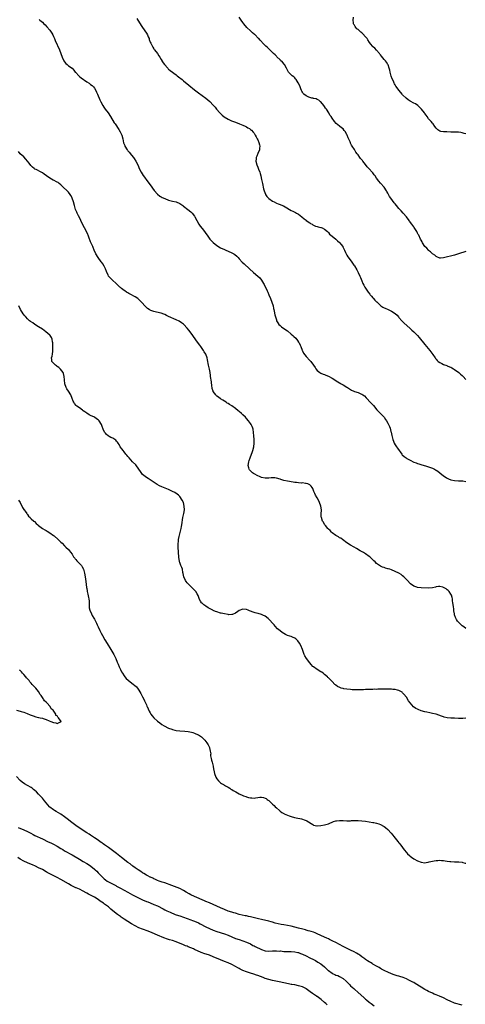
# Model space of a CAD drawing. Units: inches. Extents: x 2625000 to 2628000, y 1458000 to 1461000.
# Drawn here: x 2627361 to 2627601, y 1459409 to 1459939 of the extents above; entities that cross this region are included whole.
import ezdxf

# ---------------------------------------------------------------- set-up
doc = ezdxf.new("R2010")
doc.units = ezdxf.units.IN
doc.header["$MEASUREMENT"] = 0
doc.layers.add('LD26251458_10ft', color=91, linetype='Continuous')

msp = doc.modelspace()

# ---------------------------------------------------------------- linework, layer by layer
at = {"layer": 'LD26251458_10ft'}
for points, elevation in [([(2627423.84, 1459939.84), (2627424.44, 1459939), (2627425.66, 1459937), (2627426.14, 1459936.14), (2627426.87, 1459935), (2627429, 1459931.97), (2627429.57, 1459931), (2627430, 1459930), (2627430.45, 1459929), (2627430.58, 1459928.58), (2627431.12, 1459927.12), (2627431.39, 1459926.61), (2627432.4, 1459924.4), (2627433, 1459923.58), (2627433.23, 1459923.23), (2627433.43, 1459923), (2627435.01, 1459921), (2627435.77, 1459919.77), (2627436.2, 1459919), (2627437, 1459917.68), (2627437.24, 1459917.24), (2627437.35, 1459917), (2627438.03, 1459916.03), (2627438.71, 1459915), (2627440.56, 1459913), (2627440.78, 1459912.78), (2627441, 1459912.6), (2627441.83, 1459911.83), (2627445, 1459909.43), (2627445.65, 1459909), (2627446.39, 1459908.39), (2627448.21, 1459907), (2627449, 1459906.35), (2627451.88, 1459903.88), (2627455, 1459901.33), (2627457, 1459899.73), (2627460.98, 1459896.98), (2627462.08, 1459896.08), (2627463.12, 1459895.12), (2627465, 1459893.08), (2627465.98, 1459891.98), (2627466.79, 1459891), (2627468.59, 1459889), (2627469.81, 1459887.81), (2627470.87, 1459886.87), (2627473, 1459885.54), (2627474.2, 1459885), (2627474.76, 1459884.76), (2627477, 1459883.93), (2627479.11, 1459883.11), (2627481, 1459882.35), (2627482.26, 1459881.74), (2627483, 1459881.41), (2627483.69, 1459881), (2627484.49, 1459880.49), (2627485, 1459880.07), (2627485.6, 1459879.6), (2627486.57, 1459878.57), (2627487, 1459877.99), (2627487.65, 1459877), (2627488.13, 1459876.13), (2627488.73, 1459875), (2627489, 1459874.4), (2627489.61, 1459873), (2627489.85, 1459871.85), (2627490.1, 1459871), (2627489.97, 1459869.97), (2627489.9, 1459869), (2627489, 1459867.01), (2627488.4, 1459865.6), (2627488.21, 1459865), (2627488.15, 1459864.15), (2627488.01, 1459863), (2627488.48, 1459861), (2627489, 1459859.69), (2627489.22, 1459859.22), (2627489.43, 1459858.57), (2627490.01, 1459857), (2627490.26, 1459856.26), (2627490.6, 1459855), (2627491.08, 1459853), (2627491.46, 1459851), (2627492.05, 1459848.05), (2627492.36, 1459847), (2627493.14, 1459845.14), (2627493.21, 1459845), (2627493.95, 1459843.95), (2627494.82, 1459843), (2627495, 1459842.85), (2627497, 1459841.4), (2627497.76, 1459841), (2627499, 1459840.4), (2627500.03, 1459840.03), (2627501, 1459839.61), (2627501.46, 1459839.46), (2627502.84, 1459838.84), (2627503.66, 1459838.34), (2627507, 1459836.38), (2627507.93, 1459835.93), (2627509.3, 1459835.3), (2627509.87, 1459835), (2627511, 1459834.34), (2627512.72, 1459833), (2627513.9, 1459831.9), (2627515, 1459831.08), (2627515.13, 1459831), (2627517, 1459829.65), (2627517.41, 1459829.41), (2627518.21, 1459829), (2627518.66, 1459828.65), (2627519, 1459828.52), (2627520.01, 1459828.01), (2627521, 1459827.75), (2627521.57, 1459827.57), (2627523, 1459827.23), (2627523.18, 1459827.18), (2627523.62, 1459827), (2627525, 1459826.28), (2627526.51, 1459825), (2627527, 1459824.46), (2627527.65, 1459823.65), (2627529, 1459822.53), (2627531, 1459820.98), (2627532, 1459820), (2627533, 1459819.17), (2627533.16, 1459819), (2627533.78, 1459818.22), (2627534.73, 1459817), (2627534.81, 1459816.81), (2627535, 1459816.5), (2627535.44, 1459815.44), (2627535.68, 1459815), (2627536.27, 1459813.73), (2627536.56, 1459813), (2627536.71, 1459812.71), (2627537, 1459812.27), (2627537.46, 1459811.46), (2627539.29, 1459809), (2627540, 1459808), (2627540.75, 1459807), (2627541, 1459806.62), (2627542.36, 1459804.36), (2627543, 1459802.88), (2627543.89, 1459801), (2627544.26, 1459800.26), (2627545, 1459798.45), (2627545.65, 1459797), (2627546.12, 1459796.12), (2627546.72, 1459795), (2627547, 1459794.55), (2627548.4, 1459792.4), (2627549.25, 1459791.25), (2627549.44, 1459791), (2627550.16, 1459790.16), (2627551, 1459789.33), (2627551.31, 1459789), (2627552.1, 1459788.1), (2627553, 1459787.17), (2627553.08, 1459787.08), (2627555, 1459785.18), (2627555.24, 1459785), (2627556.34, 1459784.34), (2627557, 1459784.01), (2627557.67, 1459783.67), (2627559.16, 1459783), (2627561, 1459782.11), (2627562.93, 1459780.93), (2627563.97, 1459779.97), (2627564.8, 1459779), (2627565, 1459778.8), (2627566.5, 1459777), (2627566.74, 1459776.74), (2627567, 1459776.52), (2627567.74, 1459775.74), (2627570.93, 1459773), (2627571.97, 1459771.97), (2627573.09, 1459771), (2627574.99, 1459769), (2627575.88, 1459767.88), (2627576.65, 1459767), (2627578.29, 1459765), (2627579, 1459764.17), (2627581.57, 1459761), (2627583.25, 1459758.75), (2627584.48, 1459757), (2627584.68, 1459756.68), (2627585, 1459756.29), (2627585.56, 1459755.56), (2627586.19, 1459755), (2627587, 1459754.4), (2627588.1, 1459753.9), (2627589, 1459753.39), (2627590.76, 1459752.76), (2627591, 1459752.7), (2627592.2, 1459752.2), (2627593, 1459751.9), (2627593.55, 1459751.55), (2627594.47, 1459751), (2627595, 1459750.64), (2627597.17, 1459749), (2627598.14, 1459748.14), (2627599, 1459747.5), (2627599.52, 1459747), (2627601, 1459745.27)], 9170), ([(2627601, 1459814.28), (2627597, 1459812.97), (2627595, 1459812.34), (2627589, 1459810.78), (2627587.3, 1459810.7), (2627587, 1459810.73), (2627585.49, 1459811.49), (2627585, 1459811.57), (2627584.29, 1459812.29), (2627583, 1459812.97), (2627582.07, 1459814.07), (2627581, 1459814.83), (2627580.85, 1459815), (2627580.06, 1459816.06), (2627579, 1459817.04), (2627577.76, 1459819), (2627577.51, 1459819.51), (2627577, 1459820.33), (2627576.69, 1459821), (2627575.69, 1459823), (2627575.44, 1459823.44), (2627575, 1459824.12), (2627574.55, 1459825), (2627573.22, 1459827.22), (2627573, 1459827.5), (2627571.94, 1459829), (2627570.68, 1459830.68), (2627570.47, 1459831), (2627569.06, 1459833), (2627567.31, 1459835), (2627566.15, 1459836.15), (2627565, 1459837.48), (2627563.74, 1459839), (2627563, 1459839.97), (2627562.51, 1459840.51), (2627560.68, 1459843), (2627559.99, 1459843.99), (2627559, 1459845.8), (2627558.56, 1459846.56), (2627558.32, 1459847), (2627557, 1459849), (2627555.08, 1459851.08), (2627555, 1459851.19), (2627554.12, 1459852.12), (2627553, 1459853.85), (2627552.19, 1459855), (2627551.66, 1459855.66), (2627551, 1459856.59), (2627550.8, 1459856.8), (2627550.64, 1459857), (2627549, 1459858.86), (2627547.94, 1459859.94), (2627547, 1459861.24), (2627545.56, 1459863), (2627545.3, 1459863.3), (2627545, 1459863.76), (2627544.38, 1459864.38), (2627544.01, 1459865), (2627543, 1459866.41), (2627542.53, 1459867), (2627541.8, 1459867.8), (2627541, 1459869.24), (2627539.83, 1459871), (2627539.51, 1459871.51), (2627539, 1459872.64), (2627538.85, 1459872.85), (2627538.67, 1459873.33), (2627537.6, 1459875.6), (2627537.14, 1459877), (2627537, 1459877.32), (2627536.03, 1459879), (2627535.57, 1459879.57), (2627535, 1459880.35), (2627534.13, 1459881), (2627533, 1459881.82), (2627531.19, 1459883.19), (2627530.27, 1459884.27), (2627529, 1459886.09), (2627528.42, 1459887), (2627527.81, 1459887.81), (2627527.23, 1459889), (2627525.95, 1459891), (2627525.51, 1459891.51), (2627525, 1459892.41), (2627524.54, 1459893), (2627523, 1459894.87), (2627522.82, 1459895), (2627521.81, 1459895.81), (2627521, 1459896.28), (2627520.52, 1459896.52), (2627519, 1459896.81), (2627518.87, 1459896.87), (2627518.17, 1459897), (2627517, 1459897.31), (2627516.5, 1459897.5), (2627515, 1459898.17), (2627513.88, 1459899), (2627513.51, 1459899.51), (2627513, 1459900.08), (2627512.7, 1459900.7), (2627512.51, 1459901), (2627512.11, 1459901.89), (2627511.74, 1459903), (2627511.6, 1459903.6), (2627511, 1459904.85), (2627510.96, 1459904.96), (2627510.78, 1459905.22), (2627509.71, 1459907), (2627509.39, 1459907.39), (2627509, 1459907.8), (2627508.39, 1459908.39), (2627507.53, 1459909), (2627507, 1459909.5), (2627505.56, 1459911), (2627505.3, 1459911.3), (2627504.64, 1459912.64), (2627504.5, 1459913), (2627503.32, 1459915), (2627502.29, 1459916.29), (2627501.31, 1459917.31), (2627501, 1459917.6), (2627499.28, 1459919.28), (2627499, 1459919.54), (2627498.28, 1459920.28), (2627497.48, 1459921), (2627497, 1459921.46), (2627495.43, 1459923), (2627495.22, 1459923.22), (2627495, 1459923.42), (2627494.23, 1459924.23), (2627493.39, 1459925), (2627493.2, 1459925.2), (2627493, 1459925.39), (2627491.4, 1459927), (2627491.21, 1459927.21), (2627491, 1459927.42), (2627490.26, 1459928.26), (2627489.5, 1459929), (2627489.28, 1459929.28), (2627487.52, 1459931), (2627487.27, 1459931.26), (2627487, 1459931.47), (2627486.21, 1459932.21), (2627485, 1459933.19), (2627483.15, 1459935), (2627481.52, 1459937), (2627481, 1459937.75), (2627480.09, 1459939), (2627479, 1459940.56)], 9180), ([(2627601, 1459877.61), (2627600.12, 1459877.88), (2627599, 1459878.26), (2627598.37, 1459878.37), (2627597, 1459878.51), (2627595.45, 1459878.56), (2627595, 1459878.58), (2627593, 1459878.66), (2627590.71, 1459878.71), (2627589, 1459878.71), (2627587.51, 1459879), (2627587, 1459879.12), (2627585.92, 1459879.92), (2627585, 1459880.77), (2627584.36, 1459881.64), (2627583.41, 1459883), (2627583.23, 1459883.23), (2627583, 1459883.46), (2627582.31, 1459884.31), (2627581, 1459885.82), (2627580.13, 1459887), (2627579.68, 1459887.68), (2627579, 1459888.6), (2627578.73, 1459889), (2627577.2, 1459891), (2627576.15, 1459892.15), (2627575.12, 1459893), (2627573.85, 1459893.85), (2627573, 1459894.24), (2627571, 1459895.37), (2627570.02, 1459896.02), (2627568.91, 1459896.9), (2627567, 1459898.78), (2627566.75, 1459899), (2627565.05, 1459901), (2627563.39, 1459903.39), (2627563, 1459904.06), (2627562.64, 1459904.64), (2627562.44, 1459905), (2627562, 1459906), (2627561.32, 1459907.32), (2627560.86, 1459908.86), (2627560.33, 1459911), (2627560.09, 1459912.09), (2627559.8, 1459913), (2627559.14, 1459914.86), (2627559.08, 1459915.08), (2627558.33, 1459916.33), (2627557.73, 1459917), (2627557.41, 1459917.41), (2627557, 1459917.82), (2627555.58, 1459919.58), (2627555, 1459920.25), (2627554.71, 1459920.71), (2627554.51, 1459921), (2627553, 1459922.8), (2627551.94, 1459923.94), (2627550.84, 1459924.84), (2627550.69, 1459925), (2627549.94, 1459925.94), (2627549.15, 1459927), (2627548.31, 1459928.31), (2627547.82, 1459929), (2627547, 1459930.03), (2627545.57, 1459931.57), (2627545, 1459932.11), (2627544.49, 1459932.49), (2627543.92, 1459933), (2627543, 1459933.91), (2627542.37, 1459934.37), (2627541.78, 1459935), (2627541.48, 1459935.48), (2627541, 1459936.33), (2627540.71, 1459936.71), (2627540.56, 1459937), (2627540.49, 1459937.51), (2627540.38, 1459939), (2627540.55, 1459940.55)], 9190), ([(2627371.33, 1459939.33), (2627371.67, 1459939), (2627373, 1459937.82), (2627373.85, 1459937), (2627374.46, 1459936.46), (2627375.45, 1459935.45), (2627377, 1459933.61), (2627377.44, 1459933), (2627378.03, 1459932.03), (2627378.61, 1459931), (2627379, 1459930.18), (2627379.53, 1459929), (2627379.93, 1459927.93), (2627382.16, 1459923), (2627382.98, 1459920.98), (2627383.66, 1459919), (2627384.63, 1459917), (2627385, 1459916.48), (2627385.67, 1459915.67), (2627386.36, 1459915), (2627387, 1459914.42), (2627389, 1459913), (2627389.95, 1459911.95), (2627390.74, 1459911), (2627390.86, 1459910.86), (2627391, 1459910.75), (2627392.6, 1459909), (2627392.81, 1459908.81), (2627393, 1459908.68), (2627393.9, 1459907.9), (2627397, 1459905.75), (2627398.16, 1459905), (2627399, 1459904.35), (2627399.73, 1459903.73), (2627400.45, 1459903), (2627401, 1459902.23), (2627401.71, 1459901), (2627402.14, 1459900.14), (2627402.64, 1459899), (2627403, 1459898.23), (2627403.55, 1459897), (2627404.03, 1459896.02), (2627404.5, 1459895), (2627405.56, 1459893), (2627406.11, 1459892.11), (2627406.86, 1459891), (2627408.35, 1459889), (2627409.75, 1459887), (2627411.7, 1459883.7), (2627412.15, 1459883), (2627414.12, 1459880.12), (2627414.86, 1459878.86), (2627415.7, 1459877), (2627416.27, 1459875), (2627416.77, 1459872.77), (2627417, 1459872.13), (2627417.32, 1459871.32), (2627417.47, 1459871), (2627418.72, 1459869), (2627418.84, 1459868.84), (2627419, 1459868.62), (2627419.76, 1459867.76), (2627421, 1459866.19), (2627421.98, 1459865), (2627422.41, 1459864.41), (2627423.38, 1459863), (2627424.58, 1459860.58), (2627425.15, 1459859), (2627426.11, 1459857), (2627427.24, 1459855.24), (2627427.41, 1459855), (2627429.82, 1459851.82), (2627430.5, 1459851), (2627431.99, 1459849), (2627432.38, 1459848.38), (2627433.22, 1459847.22), (2627435, 1459845.12), (2627436.17, 1459844.17), (2627437, 1459843.74), (2627437.46, 1459843.46), (2627439, 1459842.76), (2627441, 1459841.95), (2627442.4, 1459841.6), (2627443, 1459841.43), (2627445, 1459840.98), (2627447, 1459840.11), (2627448.71, 1459839), (2627449, 1459838.79), (2627451.38, 1459837), (2627453, 1459835.61), (2627453.35, 1459835.35), (2627453.71, 1459835), (2627455, 1459833.31), (2627455.18, 1459833), (2627456.1, 1459831), (2627457.29, 1459829), (2627458, 1459828), (2627459, 1459826.73), (2627460.22, 1459825), (2627461, 1459823.98), (2627461.65, 1459823), (2627463.26, 1459821), (2627464.11, 1459820.11), (2627465, 1459819.14), (2627467, 1459817.46), (2627469, 1459816.24), (2627471, 1459815.33), (2627471.78, 1459815), (2627473, 1459814.46), (2627475, 1459813.53), (2627476.01, 1459813), (2627476.59, 1459812.59), (2627477.68, 1459811.68), (2627478.44, 1459811), (2627479, 1459810.34), (2627480.6, 1459808.6), (2627481.63, 1459807.63), (2627484.59, 1459805), (2627486.71, 1459803), (2627489, 1459801.03), (2627490.06, 1459800.06), (2627491, 1459798.9), (2627492.12, 1459797), (2627492.43, 1459796.43), (2627493.99, 1459793), (2627494.33, 1459792.33), (2627495, 1459790.92), (2627495.85, 1459789), (2627496.61, 1459787), (2627497.22, 1459785), (2627497.53, 1459783.53), (2627497.68, 1459783), (2627497.87, 1459782.13), (2627498.19, 1459780.19), (2627498.5, 1459779), (2627499, 1459777.39), (2627499.16, 1459777), (2627499.8, 1459775.8), (2627500.41, 1459775), (2627501, 1459774.4), (2627501.75, 1459773.75), (2627504.14, 1459772.14), (2627505, 1459771.51), (2627507, 1459769.79), (2627507.85, 1459769), (2627508.46, 1459768.46), (2627509.49, 1459767.49), (2627510.37, 1459766.37), (2627511, 1459765.45), (2627511.25, 1459765), (2627511.76, 1459763.76), (2627512.11, 1459763), (2627512.84, 1459761.16), (2627512.92, 1459760.92), (2627513, 1459760.77), (2627513.54, 1459759.54), (2627515, 1459757.61), (2627517, 1459755.47), (2627517.49, 1459755), (2627519, 1459753.03), (2627519.82, 1459751.82), (2627520.32, 1459751), (2627521, 1459750.14), (2627522.37, 1459749), (2627522.75, 1459748.75), (2627523, 1459748.64), (2627524.2, 1459748.2), (2627525, 1459747.95), (2627525.69, 1459747.69), (2627527.1, 1459747.1), (2627529, 1459745.97), (2627532.03, 1459744.03), (2627533, 1459743.49), (2627533.3, 1459743.3), (2627533.91, 1459743), (2627534.61, 1459742.61), (2627535, 1459742.41), (2627537, 1459741.25), (2627537.36, 1459741), (2627538.3, 1459740.3), (2627539, 1459739.9), (2627539.54, 1459739.54), (2627540.7, 1459739), (2627541, 1459738.88), (2627543, 1459738.22), (2627544.4, 1459737.6), (2627545, 1459737.37), (2627545.56, 1459737), (2627546.41, 1459736.41), (2627547.4, 1459735.4), (2627547.72, 1459735), (2627549.53, 1459733), (2627551.23, 1459731.23), (2627553.11, 1459729), (2627554.03, 1459728.03), (2627555.08, 1459727), (2627556.99, 1459725), (2627557.82, 1459723.82), (2627558.32, 1459723), (2627559, 1459721.78), (2627559.41, 1459721), (2627559.91, 1459719.91), (2627560.27, 1459719), (2627560.72, 1459717.28), (2627560.81, 1459717), (2627561.14, 1459715.14), (2627561.64, 1459713), (2627562, 1459712), (2627562.49, 1459711), (2627563, 1459710.11), (2627563.76, 1459709), (2627564.23, 1459708.23), (2627566.55, 1459705), (2627566.77, 1459704.77), (2627567.81, 1459703.81), (2627568.85, 1459703), (2627569.23, 1459702.77), (2627571, 1459701.74), (2627573, 1459700.75), (2627574.31, 1459700.31), (2627575, 1459700.03), (2627575.8, 1459699.8), (2627577.3, 1459699.3), (2627579.26, 1459698.74), (2627581, 1459698.19), (2627583, 1459697.48), (2627584.08, 1459697), (2627584.69, 1459696.69), (2627585, 1459696.52), (2627585.91, 1459695.91), (2627587.09, 1459695), (2627589, 1459693.35), (2627590.4, 1459692.4), (2627591, 1459692.06), (2627591.73, 1459691.73), (2627593, 1459691.25), (2627595, 1459690.83), (2627597, 1459690.71), (2627597.27, 1459690.73), (2627599.37, 1459690.63), (2627601, 1459690.37)], 9160), ([(2627601, 1459611.12), (2627599.92, 1459611.92), (2627599, 1459612.59), (2627598.49, 1459613), (2627597, 1459614.49), (2627596.53, 1459615), (2627595.93, 1459615.93), (2627595.38, 1459617), (2627595, 1459618.48), (2627594.89, 1459619), (2627594.61, 1459620.61), (2627594.52, 1459621.48), (2627594.3, 1459623), (2627594.1, 1459625), (2627593.93, 1459626.07), (2627593.86, 1459627), (2627593.73, 1459627.73), (2627593.29, 1459629), (2627593, 1459629.58), (2627591.98, 1459631), (2627591.54, 1459631.54), (2627591, 1459632), (2627590.41, 1459632.41), (2627589.42, 1459633), (2627589, 1459633.23), (2627588.69, 1459633.31), (2627587, 1459633.69), (2627586.32, 1459633.68), (2627585, 1459633.49), (2627584.64, 1459633.36), (2627583, 1459632.99), (2627581, 1459632.86), (2627577, 1459633.04), (2627575, 1459633.23), (2627574.6, 1459633.4), (2627573, 1459633.93), (2627571.21, 1459635.21), (2627571, 1459635.4), (2627569.59, 1459637), (2627569, 1459637.56), (2627567.59, 1459639), (2627567, 1459639.52), (2627566.14, 1459640.14), (2627565, 1459640.93), (2627563, 1459641.9), (2627561, 1459642.69), (2627560.07, 1459643), (2627559.24, 1459643.24), (2627559, 1459643.32), (2627557.68, 1459643.68), (2627557, 1459643.92), (2627556.22, 1459644.22), (2627555, 1459644.75), (2627554.62, 1459645), (2627553, 1459646.16), (2627552.15, 1459647), (2627551.56, 1459647.56), (2627551, 1459648.15), (2627550.13, 1459649), (2627549.54, 1459649.54), (2627549, 1459649.99), (2627547, 1459651.37), (2627545.97, 1459651.97), (2627544.1, 1459653), (2627542.18, 1459654.18), (2627540.81, 1459655), (2627539, 1459656), (2627537, 1459657.28), (2627534.69, 1459659), (2627533.7, 1459659.7), (2627533, 1459660.05), (2627532.44, 1459660.44), (2627531.38, 1459661), (2627531, 1459661.22), (2627529, 1459662.7), (2627528.66, 1459663), (2627527.91, 1459663.91), (2627527, 1459664.72), (2627526.87, 1459664.87), (2627526.74, 1459665), (2627525.4, 1459666.6), (2627525.08, 1459667), (2627525, 1459667.12), (2627524.37, 1459668.36), (2627523.88, 1459669), (2627523.23, 1459671), (2627523.21, 1459671.21), (2627523.18, 1459673), (2627523.24, 1459674.76), (2627523.24, 1459675), (2627523, 1459677.01), (2627522.24, 1459679), (2627521.84, 1459679.84), (2627521, 1459681.45), (2627520.14, 1459683), (2627519.79, 1459683.79), (2627519.21, 1459685), (2627519, 1459685.55), (2627518.55, 1459686.55), (2627518.23, 1459687), (2627517.81, 1459687.82), (2627517, 1459688.53), (2627516.74, 1459688.74), (2627515.99, 1459689), (2627515, 1459689.3), (2627514.69, 1459689.31), (2627513, 1459689.53), (2627512.5, 1459689.5), (2627511, 1459689.65), (2627509.81, 1459689.81), (2627509, 1459689.82), (2627508.06, 1459689.94), (2627505, 1459690.47), (2627503, 1459690.94), (2627501.44, 1459691.44), (2627501, 1459691.62), (2627499, 1459692.15), (2627498.21, 1459692.21), (2627497, 1459692.22), (2627496.21, 1459692.21), (2627495, 1459692.07), (2627494.1, 1459692.1), (2627493, 1459692.09), (2627491, 1459692.52), (2627489.86, 1459693), (2627489, 1459693.31), (2627487, 1459694.39), (2627486.64, 1459694.64), (2627486.22, 1459695), (2627485.54, 1459695.54), (2627484.61, 1459696.61), (2627484.38, 1459697), (2627484.23, 1459697.77), (2627483.9, 1459699), (2627484.18, 1459701), (2627484.36, 1459701.64), (2627484.85, 1459703), (2627485.62, 1459705), (2627485.97, 1459706.03), (2627486.4, 1459707), (2627486.92, 1459709), (2627487.06, 1459711), (2627487, 1459713), (2627486.88, 1459715), (2627486.73, 1459716.73), (2627486.45, 1459718.46), (2627486.28, 1459719), (2627485.95, 1459719.95), (2627485.38, 1459721), (2627485, 1459721.61), (2627484, 1459723), (2627483, 1459724.22), (2627482.31, 1459725), (2627481, 1459726.3), (2627480.22, 1459727), (2627479, 1459728.06), (2627478.45, 1459728.45), (2627477, 1459729.71), (2627475, 1459731.12), (2627473.8, 1459731.81), (2627473, 1459732.36), (2627472.58, 1459732.58), (2627471.93, 1459733), (2627470.24, 1459734.24), (2627469, 1459734.91), (2627467.82, 1459735.82), (2627467, 1459736.32), (2627466.67, 1459736.67), (2627466.35, 1459737), (2627465, 1459738.82), (2627464.9, 1459739), (2627464.5, 1459740.5), (2627464.38, 1459741), (2627464.31, 1459741.69), (2627464.01, 1459744.01), (2627463.56, 1459747), (2627463.53, 1459747.53), (2627463.29, 1459749), (2627462.93, 1459750.93), (2627462.5, 1459753), (2627461.97, 1459755.97), (2627461.74, 1459757), (2627460.94, 1459759), (2627460.2, 1459760.2), (2627459.76, 1459761), (2627459, 1459762.01), (2627458.35, 1459763), (2627457.75, 1459763.75), (2627456.62, 1459765.38), (2627454.4, 1459768.4), (2627453.98, 1459769), (2627452.53, 1459771), (2627451.88, 1459771.88), (2627451.03, 1459773), (2627449.13, 1459775), (2627449, 1459775.11), (2627447.92, 1459775.92), (2627446.66, 1459776.66), (2627445, 1459777.47), (2627441, 1459779.33), (2627439.84, 1459779.84), (2627439, 1459780.25), (2627438.44, 1459780.44), (2627437, 1459781), (2627434.37, 1459781.63), (2627433, 1459781.93), (2627431.49, 1459782.51), (2627431, 1459782.68), (2627430.79, 1459782.79), (2627430.47, 1459783), (2627429.61, 1459783.61), (2627428.56, 1459784.56), (2627426.45, 1459787), (2627425.74, 1459787.74), (2627425, 1459788.47), (2627424.37, 1459789), (2627423, 1459789.89), (2627422.27, 1459790.27), (2627421.07, 1459791), (2627419.64, 1459791.64), (2627419, 1459792.06), (2627418.34, 1459792.34), (2627417.4, 1459793), (2627417, 1459793.27), (2627415.69, 1459794.31), (2627415, 1459794.82), (2627414.8, 1459795), (2627413.88, 1459795.88), (2627412.94, 1459796.94), (2627410.56, 1459799), (2627409.79, 1459799.79), (2627409, 1459800.54), (2627408.67, 1459801), (2627408.38, 1459801.62), (2627407.76, 1459803), (2627407.55, 1459803.55), (2627406.98, 1459804.98), (2627406.35, 1459806.35), (2627405.58, 1459807.58), (2627405, 1459808.32), (2627404.73, 1459808.73), (2627402.98, 1459811), (2627401.76, 1459813), (2627400.93, 1459815), (2627400.4, 1459816.4), (2627400.14, 1459817), (2627399.15, 1459819.15), (2627399, 1459819.52), (2627398.56, 1459820.56), (2627398.44, 1459821), (2627398, 1459822), (2627397.73, 1459823), (2627397.48, 1459823.48), (2627396.8, 1459825), (2627395.72, 1459827), (2627394.69, 1459829), (2627393.73, 1459831), (2627393.48, 1459831.47), (2627392.54, 1459833.46), (2627391.76, 1459835), (2627391.52, 1459835.52), (2627390.9, 1459837), (2627390.44, 1459838.44), (2627390.28, 1459839), (2627389.77, 1459841), (2627389.1, 1459843), (2627389, 1459843.22), (2627388.38, 1459844.38), (2627387.97, 1459845), (2627387, 1459846.25), (2627386.32, 1459847), (2627384.28, 1459849), (2627383, 1459850.21), (2627382.02, 1459851), (2627381.43, 1459851.43), (2627381, 1459851.72), (2627379, 1459852.73), (2627378.81, 1459852.81), (2627377, 1459853.72), (2627375.22, 1459855), (2627373.96, 1459855.96), (2627373, 1459856.67), (2627372.32, 1459857), (2627369.6, 1459858.4), (2627369, 1459858.68), (2627368.53, 1459859), (2627367.69, 1459859.69), (2627366.7, 1459860.7), (2627365.82, 1459861.82), (2627364.91, 1459863), (2627364.06, 1459864.06), (2627363, 1459865.22), (2627361.03, 1459867), (2627360.17, 1459868.17)], 9150), ([(2627601, 1459562.7), (2627599.34, 1459562.66), (2627599, 1459562.64), (2627597, 1459562.66), (2627595, 1459562.73), (2627593, 1459562.84), (2627591.02, 1459563.02), (2627589.37, 1459563.37), (2627589, 1459563.47), (2627587.87, 1459563.87), (2627586.42, 1459564.42), (2627585, 1459564.91), (2627583, 1459565.36), (2627581.59, 1459565.59), (2627580.04, 1459565.96), (2627579, 1459566.16), (2627577, 1459566.75), (2627575.38, 1459567.38), (2627575, 1459567.54), (2627574.04, 1459568.04), (2627572.86, 1459568.86), (2627570.98, 1459570.98), (2627570.15, 1459572.15), (2627569, 1459574.04), (2627567.7, 1459575.7), (2627567, 1459576.49), (2627566.72, 1459576.72), (2627566.31, 1459577), (2627565, 1459577.69), (2627564.16, 1459577.84), (2627563, 1459578.19), (2627561.74, 1459578.26), (2627561, 1459578.38), (2627559.64, 1459578.36), (2627559, 1459578.4), (2627557.64, 1459578.36), (2627555.65, 1459578.35), (2627555, 1459578.33), (2627553.65, 1459578.35), (2627553, 1459578.31), (2627551.67, 1459578.33), (2627551, 1459578.28), (2627549.74, 1459578.26), (2627547.83, 1459578.17), (2627547, 1459578.18), (2627545.89, 1459578.11), (2627545, 1459578.13), (2627543.94, 1459578.06), (2627543, 1459578.07), (2627541.95, 1459578.05), (2627539.88, 1459578.12), (2627539, 1459578.17), (2627537, 1459578.35), (2627535.36, 1459578.64), (2627535, 1459578.69), (2627533.95, 1459579), (2627533.23, 1459579.23), (2627531.92, 1459579.92), (2627531, 1459580.63), (2627530.78, 1459580.78), (2627530.54, 1459581), (2627529, 1459582.55), (2627527.74, 1459583.74), (2627527, 1459584.55), (2627526.75, 1459584.75), (2627526.5, 1459585), (2627525, 1459586.34), (2627524.16, 1459587), (2627523.49, 1459587.49), (2627523, 1459587.81), (2627521, 1459589.01), (2627519, 1459590.37), (2627518.65, 1459590.65), (2627517.7, 1459591.7), (2627517, 1459592.58), (2627515.21, 1459595), (2627514.38, 1459596.38), (2627513.99, 1459597), (2627513.18, 1459599.18), (2627513, 1459599.83), (2627512.72, 1459600.72), (2627512.62, 1459601), (2627511.64, 1459603), (2627511, 1459603.91), (2627510.52, 1459604.52), (2627510.07, 1459605), (2627509.47, 1459605.47), (2627509, 1459605.8), (2627507.6, 1459606.4), (2627507, 1459606.7), (2627506.18, 1459607), (2627505, 1459607.37), (2627503.89, 1459607.89), (2627503, 1459608.37), (2627502.08, 1459609), (2627501, 1459609.83), (2627499.67, 1459611), (2627498.42, 1459612.42), (2627497.86, 1459613), (2627497, 1459614.06), (2627495.56, 1459615.56), (2627495, 1459616.1), (2627494.52, 1459616.52), (2627493, 1459617.69), (2627491.8, 1459618.2), (2627491, 1459618.61), (2627489.12, 1459619.12), (2627489, 1459619.13), (2627487.57, 1459619.57), (2627487, 1459619.68), (2627484.6, 1459620.6), (2627483.73, 1459621), (2627483, 1459621.31), (2627481, 1459621.56), (2627479, 1459620.74), (2627478.31, 1459620.31), (2627477, 1459619.43), (2627475.31, 1459618.69), (2627475, 1459618.65), (2627473.46, 1459618.54), (2627473, 1459618.58), (2627471, 1459618.92), (2627469.36, 1459619.36), (2627469, 1459619.43), (2627467, 1459620.03), (2627466.29, 1459620.29), (2627465, 1459620.84), (2627464.73, 1459621), (2627463, 1459621.88), (2627462.31, 1459622.31), (2627461.1, 1459623.1), (2627461, 1459623.15), (2627459.9, 1459623.9), (2627459, 1459624.7), (2627458.82, 1459624.82), (2627458.68, 1459625), (2627458.23, 1459625.77), (2627457.45, 1459627), (2627457.35, 1459627.35), (2627457, 1459628.43), (2627456.81, 1459628.81), (2627456.28, 1459629.72), (2627455.58, 1459631), (2627455.35, 1459631.35), (2627455, 1459631.77), (2627454.31, 1459632.31), (2627453.69, 1459633), (2627451.34, 1459635.34), (2627451, 1459635.76), (2627450.41, 1459636.41), (2627450.09, 1459637), (2627449.14, 1459639), (2627448.81, 1459640.81), (2627448.67, 1459641.33), (2627448.38, 1459643), (2627448.01, 1459644.01), (2627447.6, 1459645), (2627447, 1459646.6), (2627446.88, 1459647), (2627446.6, 1459648.6), (2627446.57, 1459649), (2627446.56, 1459649.44), (2627446.33, 1459652.33), (2627446.31, 1459653), (2627446.19, 1459654.19), (2627446.16, 1459655), (2627446.13, 1459656.13), (2627446.15, 1459657), (2627446.24, 1459657.76), (2627446.34, 1459659), (2627446.66, 1459660.66), (2627447, 1459662.06), (2627447.2, 1459662.8), (2627447.71, 1459665), (2627447.86, 1459666.14), (2627448.05, 1459667), (2627448.23, 1459668.23), (2627448.41, 1459669.59), (2627448.66, 1459671), (2627449.14, 1459673), (2627449.49, 1459675), (2627449.44, 1459677), (2627448.98, 1459679), (2627448.35, 1459680.35), (2627447, 1459682.3), (2627446.24, 1459683), (2627445.56, 1459683.56), (2627444.37, 1459684.37), (2627443.06, 1459685), (2627441, 1459685.93), (2627437.4, 1459687.4), (2627436.05, 1459688.05), (2627434.78, 1459688.78), (2627431, 1459691.24), (2627429.92, 1459691.92), (2627429, 1459692.47), (2627428.3, 1459693), (2627427, 1459694.15), (2627425.77, 1459695.77), (2627424.92, 1459697), (2627423.24, 1459699.24), (2627421.62, 1459701), (2627419.71, 1459703), (2627419, 1459703.85), (2627418.45, 1459704.45), (2627418, 1459705), (2627417, 1459706.38), (2627416.45, 1459707), (2627415.86, 1459707.86), (2627414.97, 1459709), (2627414.27, 1459710.27), (2627413.75, 1459711), (2627413.49, 1459711.48), (2627413, 1459712.11), (2627412.63, 1459712.63), (2627412.07, 1459713), (2627411, 1459713.59), (2627409.88, 1459714.12), (2627409, 1459714.57), (2627408.4, 1459715), (2627407.61, 1459715.61), (2627407, 1459716.3), (2627406.69, 1459716.69), (2627405.97, 1459717.97), (2627405.58, 1459719), (2627405.4, 1459719.4), (2627405, 1459720.54), (2627404.82, 1459721), (2627403.6, 1459723), (2627403.31, 1459723.31), (2627403, 1459723.58), (2627402.17, 1459724.17), (2627401, 1459724.96), (2627399, 1459725.96), (2627398.26, 1459726.26), (2627397, 1459727.12), (2627395.81, 1459727.81), (2627395, 1459728.49), (2627394.68, 1459728.68), (2627393, 1459729.96), (2627391.59, 1459731), (2627391.27, 1459731.27), (2627390.32, 1459732.32), (2627389.9, 1459733), (2627389.58, 1459733.58), (2627389.06, 1459735), (2627388.3, 1459737), (2627387.01, 1459739), (2627386.18, 1459740.18), (2627385.77, 1459741), (2627385.07, 1459743), (2627384.84, 1459745.16), (2627384.76, 1459747), (2627384.44, 1459748.44), (2627384.21, 1459749), (2627382.83, 1459750.83), (2627381.79, 1459751.79), (2627381, 1459752.26), (2627380.6, 1459752.6), (2627380.01, 1459753), (2627379, 1459754.01), (2627378.16, 1459755), (2627378.02, 1459756.02), (2627377.93, 1459757), (2627378.2, 1459757.8), (2627378.45, 1459759), (2627378.64, 1459760.64), (2627378.71, 1459761), (2627378.7, 1459763), (2627378.64, 1459764.64), (2627378.61, 1459765), (2627378.48, 1459765.52), (2627378.26, 1459767), (2627377.89, 1459767.89), (2627377.19, 1459769), (2627377, 1459769.21), (2627374.93, 1459771), (2627373, 1459772.34), (2627371, 1459773.67), (2627369, 1459774.96), (2627367.78, 1459775.78), (2627366.62, 1459776.62), (2627366.15, 1459777), (2627365, 1459778.04), (2627364.09, 1459779), (2627363.59, 1459779.59), (2627362.74, 1459780.74), (2627361.31, 1459783), (2627360.25, 1459785)], 9140), ([(2627360.19, 1459680.19), (2627361.01, 1459679.01), (2627362.23, 1459676.23), (2627363, 1459675.24), (2627363.08, 1459675.08), (2627363.13, 1459675), (2627363.66, 1459674.34), (2627364.64, 1459673), (2627364.76, 1459672.76), (2627365, 1459672.53), (2627365.61, 1459671.61), (2627366.42, 1459671), (2627366.62, 1459670.62), (2627367, 1459670.27), (2627368.47, 1459669), (2627368.69, 1459668.69), (2627369.69, 1459667.69), (2627370.5, 1459667), (2627371, 1459666.53), (2627372.98, 1459664.98), (2627374.24, 1459664.24), (2627375, 1459663.9), (2627375.55, 1459663.55), (2627377, 1459662.73), (2627379, 1459661.26), (2627379.31, 1459661), (2627381.59, 1459659), (2627383, 1459657.58), (2627383.64, 1459657), (2627385, 1459655.61), (2627385.71, 1459655), (2627387, 1459653.68), (2627387.6, 1459653), (2627388.22, 1459652.22), (2627389, 1459651.1), (2627389.78, 1459649.78), (2627390.4, 1459649), (2627390.64, 1459648.64), (2627391, 1459648.27), (2627391.54, 1459647.54), (2627392.18, 1459647), (2627394, 1459645), (2627394.4, 1459644.4), (2627395.1, 1459643.1), (2627395.72, 1459641), (2627396.07, 1459639), (2627396.27, 1459637.73), (2627396.37, 1459636.37), (2627396.79, 1459633.21), (2627396.84, 1459633), (2627396.88, 1459632.88), (2627397.17, 1459631.17), (2627397.18, 1459631), (2627397.52, 1459629.52), (2627397.85, 1459627.85), (2627398.05, 1459627), (2627398.19, 1459625.81), (2627398.23, 1459625), (2627398.17, 1459624.17), (2627398.21, 1459623), (2627398.27, 1459622.27), (2627398.52, 1459621), (2627399.42, 1459619), (2627399.89, 1459618.11), (2627400.7, 1459616.7), (2627401, 1459616.05), (2627401.37, 1459615.37), (2627402.07, 1459613.93), (2627402.54, 1459613), (2627403, 1459612.01), (2627404.03, 1459609.97), (2627404.51, 1459609), (2627404.66, 1459608.66), (2627405.34, 1459607.34), (2627406.63, 1459605), (2627407, 1459604.38), (2627407.53, 1459603.53), (2627407.83, 1459603), (2627409.86, 1459599.86), (2627411.49, 1459597), (2627411.99, 1459595.99), (2627412.51, 1459595), (2627413.36, 1459593), (2627413.8, 1459591.8), (2627414.38, 1459590.38), (2627415.03, 1459589), (2627415.68, 1459587.68), (2627416.08, 1459587), (2627417, 1459585.63), (2627417.46, 1459585), (2627418.17, 1459584.17), (2627419.19, 1459583.19), (2627422.11, 1459581), (2627422.6, 1459580.6), (2627423.6, 1459579.6), (2627424.15, 1459579), (2627425, 1459577.82), (2627425.54, 1459577), (2627426.06, 1459576.06), (2627427, 1459574.33), (2627427.62, 1459573), (2627428.08, 1459572.08), (2627428.53, 1459571), (2627429, 1459569.97), (2627429.29, 1459569.29), (2627429.4, 1459569), (2627429.89, 1459567.89), (2627430.52, 1459566.52), (2627431, 1459565.71), (2627431.45, 1459565), (2627432.09, 1459564.09), (2627433, 1459563.02), (2627435, 1459561.13), (2627436.18, 1459560.18), (2627437.36, 1459559.36), (2627438.59, 1459558.59), (2627441, 1459557.46), (2627442.77, 1459556.77), (2627443, 1459556.7), (2627444.35, 1459556.35), (2627445, 1459556.2), (2627447, 1459555.95), (2627449.78, 1459555.78), (2627451.57, 1459555.57), (2627453.24, 1459555.24), (2627454.07, 1459555), (2627455, 1459554.69), (2627455.64, 1459554.36), (2627457, 1459553.71), (2627458.18, 1459553), (2627458.64, 1459552.64), (2627459, 1459552.29), (2627460.52, 1459551), (2627461.56, 1459549.56), (2627462, 1459549), (2627462.34, 1459548.34), (2627462.92, 1459547), (2627463, 1459546.74), (2627463.37, 1459545), (2627463.63, 1459543.63), (2627463.57, 1459543), (2627463.6, 1459542.4), (2627463.86, 1459541), (2627464.07, 1459540.07), (2627464.35, 1459539), (2627464.93, 1459536.93), (2627465.23, 1459535.23), (2627465.24, 1459535), (2627465.27, 1459534.73), (2627465.62, 1459533), (2627466.47, 1459531), (2627467, 1459530.13), (2627467.92, 1459529), (2627468.38, 1459528.38), (2627469, 1459527.87), (2627469.5, 1459527.5), (2627470.48, 1459527), (2627470.8, 1459526.8), (2627471, 1459526.7), (2627471.66, 1459526.34), (2627473, 1459525.55), (2627473.87, 1459525), (2627474.52, 1459524.52), (2627475, 1459524.26), (2627475.75, 1459523.75), (2627477.23, 1459523), (2627479, 1459522), (2627481, 1459521.13), (2627481.35, 1459521), (2627482.51, 1459520.51), (2627483, 1459520.35), (2627484.07, 1459520.07), (2627485, 1459519.8), (2627485.78, 1459519.78), (2627487, 1459519.67), (2627487.82, 1459519.82), (2627489, 1459519.98), (2627490.11, 1459520.11), (2627491, 1459520.18), (2627492, 1459520), (2627493, 1459519.71), (2627493.46, 1459519.46), (2627494.08, 1459519), (2627494.63, 1459518.63), (2627495, 1459518.33), (2627497, 1459516.42), (2627497.74, 1459515.74), (2627498.43, 1459515), (2627499, 1459514.44), (2627500.61, 1459513), (2627501, 1459512.64), (2627502.01, 1459512.01), (2627503, 1459511.35), (2627503.25, 1459511.25), (2627505, 1459510.47), (2627505.88, 1459510.12), (2627507, 1459509.73), (2627508.84, 1459509.16), (2627509.66, 1459509), (2627512.54, 1459508.54), (2627513, 1459508.42), (2627514.06, 1459508.06), (2627515, 1459507.68), (2627515.4, 1459507.4), (2627518.58, 1459505.42), (2627519, 1459505.13), (2627520.75, 1459504.75), (2627521, 1459504.73), (2627523, 1459504.92), (2627525, 1459505.31), (2627526.36, 1459505.64), (2627527, 1459505.88), (2627527.85, 1459506.15), (2627529, 1459506.74), (2627529.7, 1459507), (2627531, 1459507.45), (2627531.46, 1459507.46), (2627533, 1459507.64), (2627533.59, 1459507.59), (2627535, 1459507.57), (2627537, 1459507.49), (2627537.51, 1459507.51), (2627539, 1459507.49), (2627539.54, 1459507.54), (2627541, 1459507.57), (2627541.6, 1459507.6), (2627543, 1459507.6), (2627545, 1459507.51), (2627547, 1459507.31), (2627549, 1459506.99), (2627551, 1459506.62), (2627551.5, 1459506.5), (2627553, 1459506.18), (2627554.26, 1459505.74), (2627555, 1459505.52), (2627556.64, 1459504.65), (2627557, 1459504.41), (2627557.81, 1459503.81), (2627559, 1459502.78), (2627560.82, 1459500.82), (2627561.73, 1459499.73), (2627562.26, 1459499), (2627563, 1459498.09), (2627564.37, 1459496.37), (2627565, 1459495.63), (2627565.5, 1459495), (2627567, 1459493.09), (2627567.87, 1459491.87), (2627569, 1459490.43), (2627569.65, 1459489.65), (2627570.67, 1459488.67), (2627571, 1459488.39), (2627571.79, 1459487.79), (2627573, 1459486.96), (2627575, 1459485.88), (2627577, 1459485.09), (2627579, 1459484.88), (2627579.64, 1459485), (2627580.75, 1459485.25), (2627581.31, 1459485.31), (2627583, 1459485.76), (2627584.03, 1459485.97), (2627585, 1459486.08), (2627585.87, 1459486.13), (2627587, 1459486.18), (2627587.9, 1459486.1), (2627589, 1459485.99), (2627589.83, 1459485.83), (2627591, 1459485.68), (2627592.46, 1459485.54), (2627593, 1459485.47), (2627595, 1459485.42), (2627596.65, 1459485.35), (2627597, 1459485.36), (2627597.34, 1459485.34), (2627599, 1459485.09), (2627599.41, 1459485), (2627600.69, 1459484.69), (2627601, 1459484.59)], 9130), ([(2627359, 1459567.01), (2627361, 1459566.56), (2627361.59, 1459566.41), (2627363, 1459565.96), (2627364.77, 1459565.23), (2627366.49, 1459564.49), (2627367.98, 1459563.98), (2627369.52, 1459563.52), (2627371, 1459563.18), (2627371.13, 1459563.13), (2627371.75, 1459563), (2627373, 1459562.69), (2627373.44, 1459562.56), (2627375, 1459562.05), (2627376.62, 1459561.38), (2627377.58, 1459561), (2627379, 1459560.38), (2627380.17, 1459560.17), (2627381, 1459559.87), (2627382.79, 1459560.79), (2627383, 1459560.71), (2627383.06, 1459561), (2627381.75, 1459563), (2627381.27, 1459563.27), (2627381, 1459563.98), (2627380.26, 1459564.26), (2627380.32, 1459565), (2627378.89, 1459567), (2627377.74, 1459567.74), (2627377.23, 1459569), (2627375.41, 1459571), (2627375.19, 1459571.19), (2627375, 1459571.47), (2627374.09, 1459572.09), (2627373.68, 1459573), (2627373.35, 1459573.35), (2627373, 1459573.98), (2627372.29, 1459575), (2627371.72, 1459575.72), (2627371.14, 1459577), (2627371, 1459577.19), (2627369.52, 1459579), (2627369, 1459579.55), (2627368.18, 1459580.18), (2627367.58, 1459581), (2627367, 1459581.65), (2627366.28, 1459582.28), (2627365.81, 1459583), (2627365.45, 1459583.45), (2627365, 1459584), (2627364.49, 1459584.49), (2627364.1, 1459585), (2627363, 1459586.29), (2627362.3, 1459587), (2627361.7, 1459587.7), (2627361, 1459588.38), (2627360.67, 1459588.67)], 9120), ([(2627599, 1459408.03), (2627595, 1459409.23), (2627594.59, 1459409.41), (2627593, 1459410.03), (2627591, 1459411.03), (2627589, 1459411.98), (2627586.87, 1459412.87), (2627585, 1459413.61), (2627583.9, 1459414.1), (2627583, 1459414.52), (2627582.7, 1459414.7), (2627581.36, 1459415.36), (2627581, 1459415.52), (2627580.05, 1459416.05), (2627579, 1459416.59), (2627577, 1459417.74), (2627573.82, 1459419.82), (2627573, 1459420.27), (2627572.54, 1459420.54), (2627570.39, 1459421.61), (2627569, 1459422.27), (2627567.33, 1459423), (2627565.53, 1459423.53), (2627565, 1459423.65), (2627563.99, 1459423.99), (2627563, 1459424.28), (2627562.49, 1459424.49), (2627561, 1459425.02), (2627559, 1459425.86), (2627557.43, 1459426.57), (2627557, 1459426.78), (2627555.58, 1459427.58), (2627555, 1459427.85), (2627554.33, 1459428.33), (2627552.9, 1459429.1), (2627551, 1459430.19), (2627550.52, 1459430.52), (2627549.68, 1459431), (2627549, 1459431.36), (2627548.03, 1459432.03), (2627547, 1459432.69), (2627546.62, 1459433), (2627545, 1459434.15), (2627543.87, 1459435), (2627543.36, 1459435.36), (2627543, 1459435.56), (2627542.14, 1459436.14), (2627540.85, 1459436.85), (2627539, 1459437.79), (2627537.48, 1459438.51), (2627535, 1459439.74), (2627531, 1459441.83), (2627529.39, 1459442.61), (2627527.55, 1459443.55), (2627527, 1459443.76), (2627526.18, 1459444.18), (2627525, 1459444.69), (2627523, 1459445.66), (2627521, 1459446.59), (2627519.95, 1459447), (2627519, 1459447.4), (2627517.76, 1459447.76), (2627517, 1459448.02), (2627516.19, 1459448.19), (2627515, 1459448.55), (2627514.62, 1459448.62), (2627513.25, 1459449), (2627511, 1459449.57), (2627509, 1459450.1), (2627507, 1459450.61), (2627505.03, 1459451.03), (2627503, 1459451.37), (2627501.59, 1459451.59), (2627499.93, 1459451.93), (2627498.36, 1459452.36), (2627497, 1459452.79), (2627496.27, 1459453), (2627495, 1459453.34), (2627491, 1459454.26), (2627489.34, 1459454.66), (2627487.21, 1459455.21), (2627485, 1459455.74), (2627483.94, 1459455.94), (2627483, 1459456.15), (2627482.27, 1459456.27), (2627480.61, 1459456.62), (2627479, 1459457), (2627477, 1459457.61), (2627476.14, 1459457.86), (2627475, 1459458.23), (2627473, 1459458.84), (2627471, 1459459.6), (2627469, 1459460.55), (2627467, 1459461.52), (2627465, 1459462.38), (2627463, 1459463.17), (2627461, 1459464.01), (2627460.33, 1459464.33), (2627455, 1459466.64), (2627453, 1459467.6), (2627452.07, 1459468.07), (2627450.43, 1459469), (2627449, 1459469.87), (2627447, 1459470.9), (2627445.54, 1459471.54), (2627444.12, 1459472.12), (2627442.65, 1459472.65), (2627439, 1459473.95), (2627437.59, 1459474.41), (2627435.88, 1459475), (2627435, 1459475.34), (2627433.87, 1459475.87), (2627433, 1459476.21), (2627432.47, 1459476.47), (2627431.25, 1459477), (2627431, 1459477.13), (2627429.82, 1459477.82), (2627429, 1459478.22), (2627427.67, 1459479), (2627427.27, 1459479.27), (2627427, 1459479.43), (2627426.08, 1459480.08), (2627424.66, 1459481), (2627423, 1459482.19), (2627421.8, 1459483), (2627421.35, 1459483.35), (2627421, 1459483.59), (2627420.19, 1459484.19), (2627419.02, 1459485), (2627415.63, 1459487.63), (2627413, 1459489.78), (2627411.47, 1459491), (2627410.06, 1459492.06), (2627408.67, 1459493), (2627407, 1459494.21), (2627406.53, 1459494.53), (2627405.78, 1459495), (2627405.34, 1459495.34), (2627405, 1459495.57), (2627404.17, 1459496.17), (2627403, 1459496.93), (2627401, 1459498.35), (2627400.05, 1459499), (2627399.44, 1459499.44), (2627399, 1459499.7), (2627398.22, 1459500.23), (2627397, 1459500.98), (2627395, 1459502.29), (2627390.98, 1459505), (2627388.22, 1459507), (2627387, 1459508), (2627385, 1459509.56), (2627382.98, 1459510.98), (2627381.77, 1459511.77), (2627380.5, 1459512.5), (2627379.53, 1459513), (2627379, 1459513.36), (2627377, 1459514.88), (2627376.87, 1459515), (2627375.98, 1459515.98), (2627375, 1459517.18), (2627374.17, 1459518.17), (2627373.59, 1459519), (2627373, 1459519.71), (2627372.37, 1459520.37), (2627371.88, 1459521), (2627371, 1459521.9), (2627369.88, 1459523), (2627369, 1459523.75), (2627368.3, 1459524.3), (2627367.5, 1459525), (2627367, 1459525.33), (2627365, 1459526.51), (2627363.41, 1459527.41), (2627362.2, 1459528.2), (2627361, 1459529.25), (2627359, 1459531.4)], 9120), ([(2627359.88, 1459503.88), (2627363, 1459502.58), (2627365, 1459501.64), (2627366.73, 1459500.73), (2627368.05, 1459500.05), (2627369, 1459499.59), (2627373, 1459497.73), (2627376.19, 1459496.19), (2627377.53, 1459495.53), (2627379, 1459494.84), (2627381, 1459493.78), (2627383, 1459492.57), (2627383.97, 1459491.97), (2627385, 1459491.36), (2627389, 1459489.1), (2627393, 1459486.69), (2627395, 1459485.54), (2627397, 1459484.42), (2627397.87, 1459483.87), (2627399.08, 1459483.08), (2627401, 1459481.44), (2627401.43, 1459481), (2627402.24, 1459480.24), (2627403, 1459479.43), (2627403.22, 1459479.22), (2627403.42, 1459479), (2627405, 1459477.35), (2627405.19, 1459477.19), (2627405.37, 1459477), (2627406.26, 1459476.26), (2627407, 1459475.6), (2627407.92, 1459475), (2627409, 1459474.38), (2627412.57, 1459472.57), (2627413, 1459472.3), (2627415.12, 1459471.12), (2627417, 1459470.15), (2627419, 1459469.03), (2627420.28, 1459468.28), (2627421.58, 1459467.58), (2627423.31, 1459466.69), (2627427, 1459464.85), (2627429, 1459463.96), (2627429.71, 1459463.71), (2627431, 1459463.2), (2627433, 1459462.43), (2627435, 1459461.55), (2627438.02, 1459460.02), (2627439, 1459459.5), (2627440.02, 1459459), (2627441.84, 1459458.16), (2627444.56, 1459457), (2627445, 1459456.83), (2627447, 1459456.15), (2627449, 1459455.53), (2627451, 1459454.85), (2627453, 1459454.09), (2627453.77, 1459453.77), (2627455, 1459453.29), (2627457, 1459452.39), (2627457.93, 1459451.93), (2627461, 1459450.33), (2627463, 1459449.39), (2627465, 1459448.57), (2627467, 1459447.85), (2627471, 1459446.51), (2627473, 1459445.78), (2627477, 1459444.11), (2627479, 1459443.41), (2627481, 1459442.76), (2627483, 1459442.02), (2627485, 1459441.11), (2627486.33, 1459440.33), (2627487, 1459440.06), (2627487.67, 1459439.67), (2627491, 1459438.05), (2627493, 1459437.4), (2627495, 1459437.21), (2627497, 1459437.29), (2627498.67, 1459437.33), (2627499, 1459437.36), (2627500.73, 1459437.27), (2627501.29, 1459437.29), (2627503, 1459437.1), (2627505, 1459436.98), (2627506.98, 1459436.98), (2627508.9, 1459436.9), (2627510.55, 1459436.55), (2627511, 1459436.4), (2627512.02, 1459436.02), (2627513, 1459435.61), (2627515, 1459434.68), (2627517, 1459433.69), (2627519, 1459432.67), (2627520.08, 1459432.08), (2627521.35, 1459431.35), (2627523, 1459430.28), (2627524.83, 1459428.83), (2627525.9, 1459427.9), (2627526.75, 1459427), (2627527, 1459426.8), (2627529, 1459425.31), (2627529.59, 1459425), (2627530.56, 1459424.56), (2627531, 1459424.35), (2627532.03, 1459424.03), (2627533, 1459423.58), (2627533.42, 1459423.42), (2627534.68, 1459422.68), (2627535, 1459422.43), (2627536.63, 1459421), (2627537, 1459420.64), (2627537.8, 1459419.8), (2627538.51, 1459419), (2627539, 1459418.53), (2627540.66, 1459417), (2627541, 1459416.71), (2627543.1, 1459415), (2627546.18, 1459412.18), (2627547, 1459411.39), (2627547.45, 1459411), (2627549, 1459409.75), (2627550, 1459409), (2627551.75, 1459407.75)], 9110), ([(2627526.3, 1459408.3), (2627525.65, 1459409), (2627525, 1459409.58), (2627523.16, 1459411.16), (2627521, 1459412.74), (2627520.83, 1459412.83), (2627520.61, 1459413), (2627519, 1459414.1), (2627518.45, 1459414.45), (2627517.29, 1459415.29), (2627515, 1459416.88), (2627514.79, 1459417), (2627513, 1459417.89), (2627511.59, 1459418.41), (2627511, 1459418.59), (2627509, 1459419.03), (2627507.24, 1459419.24), (2627507, 1459419.3), (2627505.51, 1459419.51), (2627503, 1459420.04), (2627500.58, 1459420.58), (2627497, 1459421.34), (2627495, 1459421.86), (2627493, 1459422.55), (2627491.86, 1459423), (2627489, 1459424.03), (2627488.29, 1459424.29), (2627486.8, 1459424.8), (2627485, 1459425.37), (2627483, 1459426.04), (2627481, 1459426.81), (2627479.53, 1459427.53), (2627479, 1459427.81), (2627478.26, 1459428.26), (2627477, 1459429), (2627475, 1459430.05), (2627473, 1459430.89), (2627471, 1459431.66), (2627469, 1459432.46), (2627465, 1459434.23), (2627462.96, 1459435), (2627459.98, 1459435.98), (2627459, 1459436.38), (2627458.53, 1459436.53), (2627455, 1459438.15), (2627454.39, 1459438.39), (2627453, 1459439.04), (2627451.58, 1459439.58), (2627451, 1459439.83), (2627450.14, 1459440.14), (2627448.72, 1459440.72), (2627448.08, 1459441), (2627445, 1459442.19), (2627443, 1459442.89), (2627441.37, 1459443.37), (2627441, 1459443.49), (2627439.83, 1459443.83), (2627439, 1459444.15), (2627438.36, 1459444.36), (2627435, 1459445.77), (2627432.14, 1459447), (2627429.89, 1459447.89), (2627426.99, 1459448.99), (2627425, 1459449.84), (2627423, 1459450.79), (2627421, 1459451.91), (2627419, 1459453.14), (2627417, 1459454.43), (2627415.5, 1459455.5), (2627415, 1459455.82), (2627413.48, 1459457), (2627411.02, 1459459.02), (2627409.91, 1459459.91), (2627409, 1459460.65), (2627408.79, 1459460.79), (2627408.55, 1459461), (2627407, 1459462.16), (2627406.5, 1459462.5), (2627405.86, 1459463), (2627405, 1459463.61), (2627404.16, 1459464.16), (2627403, 1459465.01), (2627401, 1459466.23), (2627399, 1459467.33), (2627397.91, 1459467.91), (2627397, 1459468.42), (2627396.62, 1459468.62), (2627395, 1459469.54), (2627393, 1459470.54), (2627391.27, 1459471.27), (2627391, 1459471.4), (2627389.88, 1459471.88), (2627388.56, 1459472.56), (2627387, 1459473.42), (2627383, 1459475.78), (2627381, 1459476.87), (2627375.66, 1459479.66), (2627375, 1459480.03), (2627373, 1459481.13), (2627371, 1459482.18), (2627369.32, 1459483), (2627367.71, 1459483.71), (2627366.3, 1459484.3), (2627365, 1459484.78), (2627363, 1459485.65), (2627361, 1459486.81), (2627359.72, 1459487.72)], 9100)]:
    msp.add_lwpolyline(points, dxfattribs=dict(at, elevation=elevation))

doc.saveas('drawing.dxf')
